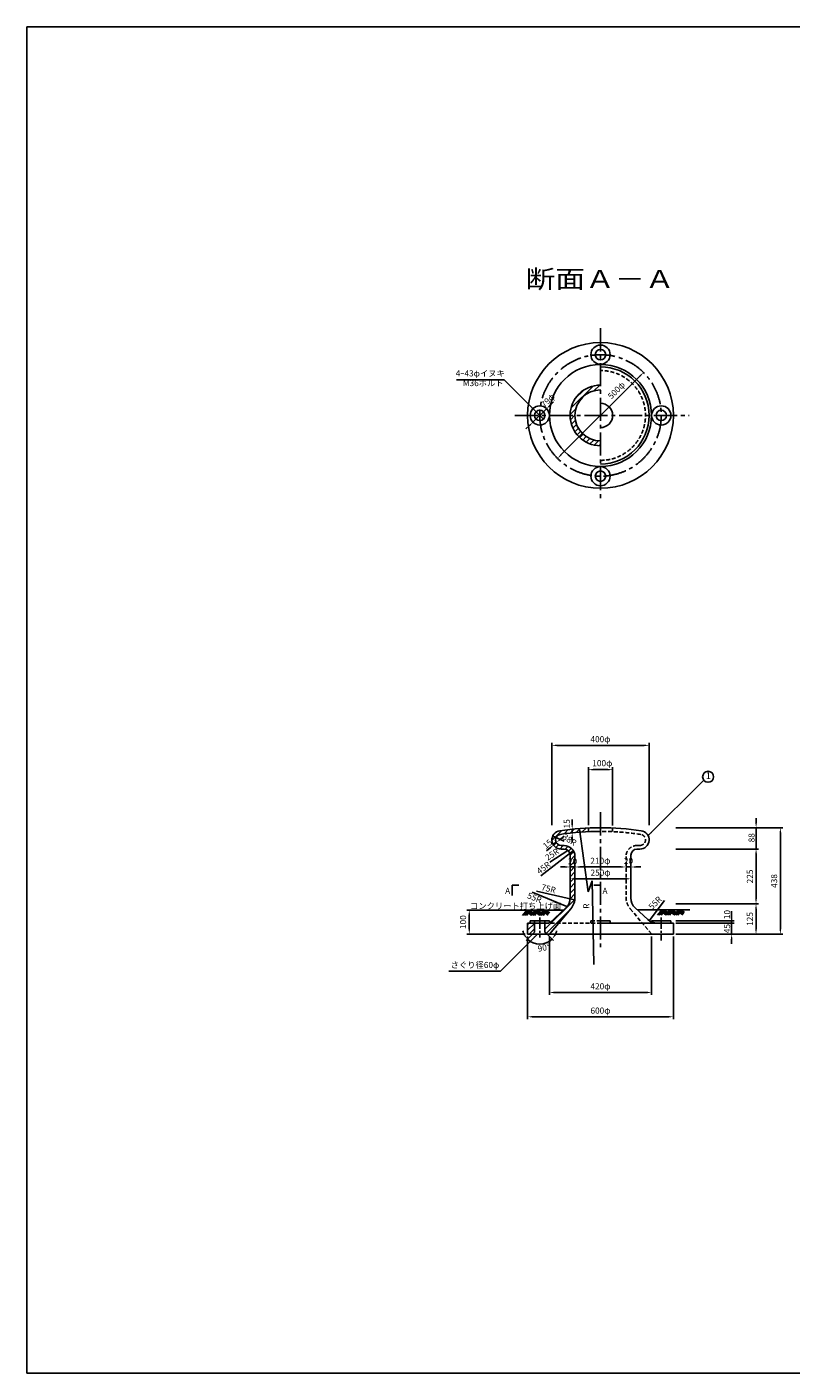
# Model space of a CAD drawing. Extents: x 200 to 8210, y 200 to 5740.
# Drawn here: x 200 to 3344, y 200 to 5740 of the extents above; entities that cross this region are included whole.
import ezdxf
from ezdxf.enums import TextEntityAlignment as Align

# ---------------------------------------------------------------- set-up
doc = ezdxf.new("R2010")
doc.units = 0
doc.header["$LTSCALE"] = 5
doc.linetypes.add('CENTER2', pattern=[28.575, 19.05, -3.175, 3.175, -3.175])
doc.linetypes.add('HIDDEN2', pattern=[4.7625, 3.175, -1.5875])
doc.layers.get('DEFPOINTS').update_dxf_attribs({"linetype": 'CONTINUOUS'})
for name, color, linetype in [('D-BMK-BMK1', 91, 'CENTER2'), ('D-BMK-BMK2', 91, 'CONTINUOUS'), ('D-DCR-MARK', 91, 'CONTINUOUS'), ('D-STR-DIM', 4, 'CONTINUOUS'), ('D-STR-HTXT', 4, 'CONTINUOUS'), ('D-STR-STR1', 1, 'CONTINUOUS'), ('D-STR-TXT', 7, 'CONTINUOUS'), ('D-TTL', 222, 'CONTINUOUS')]:
    doc.layers.add(name, color=color, linetype=linetype)
doc.styles.add('BIGFONT', font='txt.shx', dxfattribs={"bigfont": 'extfont.shx'})
doc.dimstyles.new('A', dxfattribs={"dimtxt": 25, "dimasz": 20, "dimexe": 10, "dimexo": 10, "dimgap": 13, "dimtad": 1, "dimdec": 0, "dimzin": 1, "dimdsep": 46, "dimtxsty": 'BIGFONT', "dimcen": 0, "dimclrd": 256, "dimclre": 256, "dimclrt": 256, "dimadec": 0, "dimazin": 0, "dimtfac": 1, "dimtdec": 0, "dimtmove": 2, "dimatfit": 3, "dimfxl": 0, "dimtolj": 1, "dimtzin": 1, "dimlwd": -1, "dimlwe": -1, "dimarcsym": 0})
pattern_1 = [(45, (-212.691, -428.1), (-11.22532, 11.22532), [])]

# ---------------------------------------------------------------- blocks, each defined once
blk = doc.blocks.new('*D0')
at = {"layer": 'D-STR-DIM', "ltscale": 0.5}
for p, q in [((2360.2, 2454.3), (2360.2, 2793.3)), ((2380.2, 2783.3), (2740.2, 2783.3)), ((2760.2, 2454.3), (2760.2, 2793.3))]:
    blk.add_line(p, q, dxfattribs=at)
for points in [[(2380.2, 2786.7), (2380.2, 2780), (2360.2, 2783.3)], [(2740.2, 2786.7), (2740.2, 2780), (2760.2, 2783.3)]]:
    blk.add_solid(points, dxfattribs=at)
at = {"layer": 'DEFPOINTS', "color": 0, "ltscale": 0.5}
for p in [(2760.2, 2783.3), (2360.2, 2444.3), (2760.2, 2444.3)]:
    blk.add_point(p, dxfattribs=at)
at = {"layer": 'D-STR-DIM', "ltscale": 0.5, "insert": (2560.2, 2808.8), "char_height": 25, "attachment_point": 5, "style": 'BIGFONT'}
blk.add_mtext('\\A1;400φ', dxfattribs=at)
blk = doc.blocks.new('*D1')
at = {"layer": 'D-STR-DIM', "ltscale": 0.5}
for start, end in [(192.7647, 208.8824), (331.1176, 347.2353), (225, 315)]:
    blk.add_arc((2310.2, 2036.3), 71.3, start, end, dxfattribs=at)
for points in [[(2250.4, 2003.9), (2245.1, 1999.9), (2259.8, 1985.9)], [(2375.3, 1999.9), (2370, 2003.9), (2360.6, 1985.9)]]:
    blk.add_solid(points, dxfattribs=at)
at = {"layer": 'DEFPOINTS', "color": 0, "ltscale": 0.5}
for p in [(2288.7, 2014.8), (2331.7, 2014.8), (2253.8, 1979.9), (2291.7, 1967.4), (2366.6, 1979.9)]:
    blk.add_point(p, dxfattribs=at)
at = {"layer": 'D-STR-DIM', "ltscale": 0.5, "insert": (2326.7, 1950.6), "char_height": 25, "attachment_point": 5, "rotation": 10.9018, "style": 'BIGFONT'}
blk.add_mtext('\\A1;90°', dxfattribs=at)
blk = doc.blocks.new('*D2')
at = {"layer": 'D-STR-DIM', "ltscale": 0.5}
for p, q in [((2249.6, 2105.3), (2010.2, 2105.3)), ((2020.2, 2085.3), (2020.2, 2026.3)), ((2250.2, 2006.3), (2010.2, 2006.3))]:
    blk.add_line(p, q, dxfattribs=at)
for points in [[(2016.9, 2085.3), (2023.5, 2085.3), (2020.2, 2105.3)], [(2016.9, 2026.3), (2023.5, 2026.3), (2020.2, 2006.3)]]:
    blk.add_solid(points, dxfattribs=at)
at = {"layer": 'DEFPOINTS', "color": 0, "ltscale": 0.5}
for p in [(2259.6, 2105.3), (2020.2, 2006.3), (2260.2, 2006.3)]:
    blk.add_point(p, dxfattribs=at)
at = {"layer": 'D-STR-DIM', "ltscale": 0.5, "insert": (1994.7, 2055.8), "char_height": 25, "attachment_point": 5, "rotation": 90, "style": 'BIGFONT'}
blk.add_mtext('\\A1;100', dxfattribs=at)
blk = doc.blocks.new('*D3')
at = {"layer": 'D-STR-DIM', "ltscale": 0.5}
for p, q in [((2870, 2444.1), (3310.2, 2444.1)), ((3300.2, 2424.1), (3300.2, 2026.3)), ((2870.2, 2006.3), (3310.2, 2006.3))]:
    blk.add_line(p, q, dxfattribs=at)
for points in [[(3296.9, 2424.1), (3303.5, 2424.1), (3300.2, 2444.1)], [(3296.9, 2026.3), (3303.5, 2026.3), (3300.2, 2006.3)]]:
    blk.add_solid(points, dxfattribs=at)
at = {"layer": 'DEFPOINTS', "color": 0, "ltscale": 0.5}
for p in [(2860, 2444.1), (2860.2, 2006.3), (3300.2, 2006.3)]:
    blk.add_point(p, dxfattribs=at)
at = {"layer": 'D-STR-DIM', "ltscale": 0.5, "insert": (3274.7, 2225.2), "char_height": 25, "attachment_point": 5, "rotation": 90, "style": 'BIGFONT'}
blk.add_mtext('\\A1;438', dxfattribs=at)
blk = doc.blocks.new('*D4')
at = {"layer": 'D-STR-DIM', "ltscale": 0.5}
for p, q in [((2870, 2356.3), (3210.2, 2356.3)), ((3200.2, 2336.3), (3200.2, 2151.2)), ((2870, 2131.2), (3210.2, 2131.2))]:
    blk.add_line(p, q, dxfattribs=at)
for points in [[(3196.9, 2336.3), (3203.5, 2336.3), (3200.2, 2356.3)], [(3196.9, 2151.2), (3203.5, 2151.2), (3200.2, 2131.2)]]:
    blk.add_solid(points, dxfattribs=at)
at = {"layer": 'DEFPOINTS', "color": 0, "ltscale": 0.5}
for p in [(2860, 2356.3), (2860, 2131.2), (3200.2, 2131.2)]:
    blk.add_point(p, dxfattribs=at)
at = {"layer": 'D-STR-DIM', "ltscale": 0.5, "insert": (3174.7, 2243.7), "char_height": 25, "attachment_point": 5, "rotation": 90, "style": 'BIGFONT'}
blk.add_mtext('\\A1;225', dxfattribs=at)
blk = doc.blocks.new('*D5')
at = {"layer": 'D-STR-DIM', "ltscale": 0.5}
for p, q in [((2870, 2444.1), (3210.5, 2444.1)), ((3200.5, 2464.1), (3200.5, 2484.1)), ((3200.5, 2444.1), (3200.5, 2356.3)), ((2870, 2356.3), (3210.5, 2356.3)), ((3200.5, 2336.3), (3200.5, 2316.3))]:
    blk.add_line(p, q, dxfattribs=at)
for points in [[(3197.2, 2464.1), (3203.8, 2464.1), (3200.5, 2444.1)], [(3197.2, 2336.3), (3203.8, 2336.3), (3200.5, 2356.3)]]:
    blk.add_solid(points, dxfattribs=at)
at = {"layer": 'DEFPOINTS', "color": 0, "ltscale": 0.5}
for p in [(2860, 2444.1), (2860, 2356.3), (3200.5, 2356.3)]:
    blk.add_point(p, dxfattribs=at)
at = {"layer": 'D-STR-DIM', "ltscale": 0.5, "insert": (3181.7, 2403.1), "char_height": 25, "attachment_point": 5, "rotation": 90, "style": 'BIGFONT'}
blk.add_mtext('\\A1;88', dxfattribs=at)
blk = doc.blocks.new('*D6')
at = {"layer": 'D-STR-DIM', "ltscale": 0.5}
for p, q in [((2870, 2131.2), (3210.2, 2131.2)), ((3200.2, 2111.2), (3200.2, 2026.3)), ((2870.2, 2006.3), (3210.2, 2006.3))]:
    blk.add_line(p, q, dxfattribs=at)
for points in [[(3196.9, 2111.2), (3203.5, 2111.2), (3200.2, 2131.2)], [(3196.9, 2026.3), (3203.5, 2026.3), (3200.2, 2006.3)]]:
    blk.add_solid(points, dxfattribs=at)
at = {"layer": 'DEFPOINTS', "color": 0, "ltscale": 0.5}
for p in [(2860, 2131.2), (2860.2, 2006.3), (3200.2, 2006.3)]:
    blk.add_point(p, dxfattribs=at)
at = {"layer": 'D-STR-DIM', "ltscale": 0.5, "insert": (3174.7, 2068.8), "char_height": 25, "attachment_point": 5, "rotation": 90, "style": 'BIGFONT'}
blk.add_mtext('\\A1;125', dxfattribs=at)
blk = doc.blocks.new('*D7')
at = {"layer": 'D-STR-DIM', "ltscale": 0.5}
for p, q in [((2870.2, 2051.3), (3109.8, 2051.3)), ((3099.8, 2071.3), (3099.8, 2091.3)), ((3099.8, 2051.3), (3099.8, 2006.3)), ((2870.2, 2006.3), (3109.8, 2006.3)), ((3099.8, 1986.3), (3099.8, 1966.3))]:
    blk.add_line(p, q, dxfattribs=at)
for points in [[(3096.4, 2071.3), (3103.1, 2071.3), (3099.8, 2051.3)], [(3096.4, 1986.3), (3103.1, 1986.3), (3099.8, 2006.3)]]:
    blk.add_solid(points, dxfattribs=at)
at = {"layer": 'DEFPOINTS', "color": 0, "ltscale": 0.5}
for p in [(2860.2, 2051.3), (2860.2, 2006.3), (3099.8, 2006.3)]:
    blk.add_point(p, dxfattribs=at)
at = {"layer": 'D-STR-DIM', "ltscale": 0.5, "insert": (3081, 2029.3), "char_height": 25, "attachment_point": 5, "rotation": 90, "style": 'BIGFONT'}
blk.add_mtext('\\A1;45', dxfattribs=at)
blk = doc.blocks.new('*D8')
at = {"layer": 'D-STR-DIM', "ltscale": 0.5}
for p, q in [((2870, 2060.9), (3109.8, 2060.9)), ((2870.2, 2051.3), (3109.8, 2051.3)), ((3099.8, 2080.9), (3099.8, 2100.9)), ((3099.8, 2060.9), (3099.8, 2051.3)), ((3099.8, 2031.3), (3099.8, 2011.3))]:
    blk.add_line(p, q, dxfattribs=at)
for points in [[(3096.4, 2080.9), (3103.1, 2080.9), (3099.8, 2060.9)], [(3096.4, 2031.3), (3103.1, 2031.3), (3099.8, 2051.3)]]:
    blk.add_solid(points, dxfattribs=at)
at = {"layer": 'DEFPOINTS', "color": 0, "ltscale": 0.5}
for p in [(2860, 2060.9), (2860.2, 2051.3), (3099.8, 2051.3)]:
    blk.add_point(p, dxfattribs=at)
at = {"layer": 'D-STR-DIM', "ltscale": 0.5, "insert": (3080.9, 2086.9), "char_height": 25, "attachment_point": 5, "rotation": 90, "style": 'BIGFONT'}
blk.add_mtext('\\A1;10', dxfattribs=at)
blk = doc.blocks.new('*D9')
at = {"layer": 'D-STR-DIM', "ltscale": 0.5}
blk.add_line((2455.3, 2234.1), (2665.6, 2234.1), dxfattribs=at)
for points in [[(2455.3, 2237.5), (2455.3, 2230.8), (2435.3, 2234.1)], [(2665.6, 2237.5), (2665.6, 2230.8), (2685.6, 2234.1)]]:
    blk.add_solid(points, dxfattribs=at)
at = {"layer": 'DEFPOINTS', "color": 0, "ltscale": 0.5}
for p in [(2435.3, 2234.1), (2685.6, 2234.1), (2685.6, 2234.1)]:
    blk.add_point(p, dxfattribs=at)
at = {"layer": 'D-STR-DIM', "ltscale": 0.5, "insert": (2560.4, 2259.6), "char_height": 25, "attachment_point": 5, "style": 'BIGFONT'}
blk.add_mtext('\\A1;250φ', dxfattribs=at)
blk = doc.blocks.new('*D10')
at = {"layer": 'D-STR-DIM', "ltscale": 0.5}
blk.add_line((2474.7, 2282.8), (2644.7, 2282.8), dxfattribs=at)
for points in [[(2474.7, 2286.1), (2474.7, 2279.5), (2454.7, 2282.8)], [(2644.7, 2286.1), (2644.7, 2279.5), (2664.7, 2282.8)]]:
    blk.add_solid(points, dxfattribs=at)
at = {"layer": 'DEFPOINTS', "color": 0, "ltscale": 0.5}
for p in [(2454.7, 2282.8), (2664.7, 2282.8), (2664.7, 2282.8)]:
    blk.add_point(p, dxfattribs=at)
at = {"layer": 'D-STR-DIM', "ltscale": 0.5, "insert": (2559.7, 2308.3), "char_height": 25, "attachment_point": 5, "style": 'BIGFONT'}
blk.add_mtext('\\A1;210φ', dxfattribs=at)
blk = doc.blocks.new('*D11')
at = {"layer": 'D-STR-DIM', "ltscale": 0.5}
for p, q in [((2415.3, 2282.8), (2395.3, 2282.8)), ((2454.7, 2282.8), (2435.3, 2282.8)), ((2474.7, 2282.8), (2494.7, 2282.8))]:
    blk.add_line(p, q, dxfattribs=at)
for points in [[(2415.3, 2286.1), (2415.3, 2279.5), (2435.3, 2282.8)], [(2474.7, 2286.1), (2474.7, 2279.5), (2454.7, 2282.8)]]:
    blk.add_solid(points, dxfattribs=at)
at = {"layer": 'DEFPOINTS', "color": 0, "ltscale": 0.5}
for p in [(2435.3, 2282.8), (2435.3, 2282.8), (2454.7, 2282.8)]:
    blk.add_point(p, dxfattribs=at)
at = {"layer": 'D-STR-DIM', "ltscale": 0.5, "insert": (2445, 2305.7), "char_height": 25, "attachment_point": 5, "style": 'BIGFONT'}
blk.add_mtext('\\A1;20', dxfattribs=at)
blk = doc.blocks.new('*D12')
at = {"layer": 'D-STR-DIM', "ltscale": 0.5}
for p, q in [((2510.2, 2454.3), (2510.2, 2693.3)), ((2530.2, 2683.3), (2590.2, 2683.3)), ((2610.2, 2453.2), (2610.2, 2693.3))]:
    blk.add_line(p, q, dxfattribs=at)
for points in [[(2530.2, 2686.7), (2530.2, 2680), (2510.2, 2683.3)], [(2590.2, 2686.7), (2590.2, 2680), (2610.2, 2683.3)]]:
    blk.add_solid(points, dxfattribs=at)
at = {"layer": 'DEFPOINTS', "color": 0, "ltscale": 0.5}
for p in [(2610.2, 2683.3), (2510.2, 2444.3), (2610.2, 2443.2)]:
    blk.add_point(p, dxfattribs=at)
at = {"layer": 'D-STR-DIM', "ltscale": 0.5, "insert": (2567.8, 2710), "char_height": 25, "attachment_point": 5, "style": 'BIGFONT'}
blk.add_mtext('\\A1;100φ', dxfattribs=at)
blk = doc.blocks.new('*D13')
at = {"layer": 'D-STR-DIM', "ltscale": 0.5}
for p, q in [((2644.7, 2282.8), (2624.7, 2282.8)), ((2664.7, 2282.8), (2685.6, 2282.8)), ((2705.6, 2282.8), (2725.6, 2282.8))]:
    blk.add_line(p, q, dxfattribs=at)
for points in [[(2644.7, 2286.1), (2644.7, 2279.5), (2664.7, 2282.8)], [(2705.6, 2286.1), (2705.6, 2279.5), (2685.6, 2282.8)]]:
    blk.add_solid(points, dxfattribs=at)
at = {"layer": 'DEFPOINTS', "color": 0, "ltscale": 0.5}
for p in [(2664.7, 2282.8), (2685.6, 2282.8), (2685.6, 2282.8)]:
    blk.add_point(p, dxfattribs=at)
at = {"layer": 'D-STR-DIM', "ltscale": 0.5, "insert": (2675.2, 2308.1), "char_height": 25, "attachment_point": 5, "style": 'BIGFONT'}
blk.add_mtext('\\A1;20', dxfattribs=at)
blk = doc.blocks.new('*D21')
at = {"layer": 'D-STR-DIM', "ltscale": 0.5}
for p, q in [((2349.7, 1996.3), (2349.7, 1756.3)), ((2770.7, 1996.3), (2770.7, 1756.3)), ((2750.7, 1766.3), (2369.7, 1766.3))]:
    blk.add_line(p, q, dxfattribs=at)
for points in [[(2369.7, 1769.7), (2369.7, 1763), (2349.7, 1766.3)], [(2750.7, 1769.7), (2750.7, 1763), (2770.7, 1766.3)]]:
    blk.add_solid(points, dxfattribs=at)
at = {"layer": 'DEFPOINTS', "color": 0, "ltscale": 0.5}
for p in [(2349.7, 2006.3), (2770.7, 2006.3), (2349.7, 1766.3)]:
    blk.add_point(p, dxfattribs=at)
at = {"layer": 'D-STR-DIM', "ltscale": 0.5, "insert": (2560.2, 1791.8), "char_height": 25, "attachment_point": 5, "style": 'BIGFONT'}
blk.add_mtext('\\A1;420φ', dxfattribs=at)
blk = doc.blocks.new('*D22')
at = {"layer": 'D-STR-DIM', "ltscale": 0.5}
for p, q in [((2260.2, 1996.3), (2260.2, 1656.3)), ((2860.2, 1996.3), (2860.2, 1656.3)), ((2280.2, 1666.3), (2840.2, 1666.3))]:
    blk.add_line(p, q, dxfattribs=at)
for points in [[(2280.2, 1669.7), (2280.2, 1663), (2260.2, 1666.3)], [(2840.2, 1669.7), (2840.2, 1663), (2860.2, 1666.3)]]:
    blk.add_solid(points, dxfattribs=at)
at = {"layer": 'DEFPOINTS', "color": 0, "ltscale": 0.5}
for p in [(2260.2, 2006.3), (2860.2, 2006.3), (2860.2, 1666.3)]:
    blk.add_point(p, dxfattribs=at)
at = {"layer": 'D-STR-DIM', "ltscale": 0.5, "insert": (2560.2, 1691.8), "char_height": 25, "attachment_point": 5, "style": 'BIGFONT'}
blk.add_mtext('\\A1;600φ', dxfattribs=at)
blk = doc.blocks.new('*D23')
at = {"layer": 'D-STR-DIM', "ltscale": 0.5}
for p, q in [((2434, 2438.4), (2433.8, 2438.4)), ((2443.8, 2458.4), (2443.8, 2478.4)), ((2443.8, 2438.4), (2443.8, 2423.3)), ((2443.8, 2403.3), (2443.8, 2383.3))]:
    blk.add_line(p, q, dxfattribs=at)
for points in [[(2440.4, 2458.4), (2447.1, 2458.4), (2443.8, 2438.4)], [(2440.4, 2403.3), (2447.1, 2403.3), (2443.8, 2423.3)]]:
    blk.add_solid(points, dxfattribs=at)
at = {"layer": 'DEFPOINTS', "color": 0, "ltscale": 0.5}
for p in [(2444, 2438.4), (2443.8, 2423.3), (2443.8, 2423.3)]:
    blk.add_point(p, dxfattribs=at)
at = {"layer": 'D-STR-DIM', "ltscale": 0.5, "insert": (2421.3, 2460.6), "char_height": 25, "attachment_point": 5, "rotation": 90, "style": 'BIGFONT'}
blk.add_mtext('\\A1;15', dxfattribs=at)
blk = doc.blocks.new('*D25')
at = {"layer": 'D-STR-DIM', "ltscale": 0.5}
blk.add_line((2397.6, 3978.5), (2722.8, 4303.8), dxfattribs=at)
for points in [[(2720.5, 4306.1), (2725.2, 4301.4), (2737, 4317.9)], [(2395.2, 3980.9), (2399.9, 3976.2), (2383.4, 3964.4)]]:
    blk.add_solid(points, dxfattribs=at)
at = {"layer": 'DEFPOINTS', "color": 0, "ltscale": 0.5}
for p in [(2737, 4317.9), (2383.4, 3964.4)]:
    blk.add_point(p, dxfattribs=at)
at = {"layer": 'D-STR-DIM', "ltscale": 0.5, "insert": (2625.6, 4244.4), "char_height": 25, "attachment_point": 5, "rotation": 45, "style": 'BIGFONT'}
blk.add_mtext('\\A1;500φ', dxfattribs=at)
blk = doc.blocks.new('*D26')
at = {"layer": 'D-STR-DIM', "ltscale": 0.5}
for p, q in [((2282.1, 4113.4), (2338.3, 4168.9)), ((2352.6, 4182.9), (2366.8, 4197)), ((2267.9, 4099.3), (2253.6, 4085.3))]:
    blk.add_line(p, q, dxfattribs=at)
for points in [[(2350.2, 4185.3), (2354.9, 4180.6), (2338.3, 4168.9)], [(2265.5, 4101.7), (2270.2, 4097), (2282.1, 4113.4)]]:
    blk.add_solid(points, dxfattribs=at)
at = {"layer": 'DEFPOINTS', "color": 0, "ltscale": 0.5}
for p in [(2338.3, 4168.9), (2282.1, 4113.4)]:
    blk.add_point(p, dxfattribs=at)
at = {"layer": 'D-STR-DIM', "ltscale": 0.5, "insert": (2343.7, 4202.8), "char_height": 25, "attachment_point": 5, "rotation": 44.6263, "style": 'BIGFONT'}
blk.add_mtext('\\A1;79φ', dxfattribs=at)
blk = doc.blocks.new('*D29')
at = {"layer": 'D-STR-DIM', "ltscale": 0.5}
for p, q in [((2368.2, 2374.3), (2379.7, 2384)), ((2395, 2396.8), (2410.4, 2409.7)), ((2352.9, 2361.4), (2337.6, 2348.6))]:
    blk.add_line(p, q, dxfattribs=at)
for points in [[(2392.9, 2399.4), (2397.2, 2394.3), (2379.7, 2384)], [(2350.7, 2364), (2355, 2358.9), (2368.2, 2374.3)]]:
    blk.add_solid(points, dxfattribs=at)
at = {"layer": 'DEFPOINTS', "color": 0, "ltscale": 0.5}
for p in [(2379.7, 2384), (2379.7, 2384), (2368.2, 2374.3)]:
    blk.add_point(p, dxfattribs=at)
at = {"layer": 'D-STR-DIM', "ltscale": 0.5, "insert": (2342.2, 2377.2), "char_height": 25, "attachment_point": 5, "rotation": 40.0021, "style": 'BIGFONT'}
blk.add_mtext('\\A1;15', dxfattribs=at)

msp = doc.modelspace()

# ---------------------------------------------------------------- hatches: boundary and pattern name
at = {"layer": 'D-DCR-MARK', "ltscale": 0.5}
h = msp.add_hatch(dxfattribs=at)
h.set_pattern_fill('ANSI31', color=256, scale=5, style=0)
h.set_pattern_definition([(45, (-212.691, 261.825), (-11.22532, 11.22532), [])])
h.paths.add_polyline_path([(2560.2, 4246.1), (2560.2, 4266.1, 0.414214), (2435.2, 4141.1), (2455.2, 4141.1, -0.414214)])
h.paths.add_polyline_path([(2455.2, 4141.1), (2435.2, 4141.1, 0.183961), (2466.9, 4058), (2481.8, 4071.3, -0.184048)])
h.paths.add_polyline_path([(2481.8, 4071.3), (2466.9, 4058, 0.213949), (2560.2, 4016.1), (2560.2, 4036.1, -0.213862)])
h = msp.add_hatch(dxfattribs=at)
h.set_pattern_fill('ANSI31', color=256, scale=5, style=0)
h.set_pattern_definition(pattern_1)
h.paths.add_polyline_path([(2510.2, 2428.2), (2510.2, 2443.2, 0.025983), (2392.6, 2431.9, 0.928666), (2398.2, 2356.3), (2410.2, 2356.3, -0.414214), (2435.2, 2331.3), (2435.2, 2155.2, -0.207561), (2417.8, 2115), (2349.7, 2051.3), (2387.7, 2051.3), (2437.5, 2110.4, 0.177067), (2455.2, 2158.8), (2455.2, 2326.3, 0.414214), (2410.2, 2371.3), (2398.2, 2371.3, -0.928666), (2394.8, 2417.1, -0.025836)])
h.paths.add_polyline_path([(2331.7, 2051.3), (2331.7, 2014.8), (2340.2, 2006.3), (2349.7, 2006.3), (2387.7, 2051.3)])
h = msp.add_hatch(dxfattribs=at)
h.set_pattern_fill('ANSI31', color=256, scale=5, style=0)
h.set_pattern_definition(pattern_1)
h.paths.add_polyline_path([(2260.2, 2006.3), (2280.2, 2006.3), (2288.7, 2014.8), (2288.7, 2051.3), (2270.7, 2051.3), (2260.2, 2051.3)])

# ---------------------------------------------------------------- linework, layer by layer
at = {"layer": 'D-BMK-BMK1', "linetype": 'CENTER2'}
for p, q in [((2560.2, 4499.7), (2560.2, 3787.3)), ((2208.3, 4141.1), (2925.5, 4141.1)), ((2560.2, 2508), (2560.2, 1951.2)), ((2610.2, 2443.2), (2610.2, 2428.2))]:
    msp.add_line(p, q, dxfattribs=at)
at = {"layer": 'D-BMK-BMK1', "linetype": 'CENTER2', "ltscale": 0.5}
for p, q in [((2310.2, 2075.4), (2310.2, 1993.1)), ((2810.2, 2075.4), (2810.2, 1980.4))]:
    msp.add_line(p, q, dxfattribs=at)
at = {"layer": 'D-BMK-BMK1', "linetype": 'CENTER2'}
msp.add_circle((2560.2, 4141.1), 250, dxfattribs=at)
at = {"layer": 'D-BMK-BMK2', "linetype": 'HIDDEN2'}
for p, q in [((2722.2, 2371.3), (2710.2, 2371.3)), ((2665.2, 2326.3), (2665.2, 2158.8)), ((2682.9, 2110.4), (2770.7, 2006.3)), ((2270.7, 2051.3), (2288.7, 2051.3)), ((2331.7, 2051.3), (2560.2, 2051.3)), ((2520.8, 2061.3), (2560.2, 2061.3)), ((2520.8, 2061.3), (2520.8, 2051.3))]:
    msp.add_line(p, q, dxfattribs=at)
for centre, radius, start, end in [((2560.2, 4141.1), 185, 270, 90), ((2560.2, 1306.8), 1122.5, 81.5272, 90), ((2722.2, 2394.3), 23, 270, 81.5272), ((2710.2, 2326.3), 45, 90, 180), ((2740.2, 2158.8), 75, 180, 220.1644)]:
    msp.add_arc(centre, radius, start, end, dxfattribs=at)
at = {"layer": 'D-DCR-MARK'}
for p, q in [((2145.1, 2105.4), (2408.5, 2105.4)), ((2257.3, 2105.3), (2239.5, 2083.6)), ((2265.1, 2105.3), (2247.3, 2083.6)), ((2272.8, 2105.3), (2255, 2083.6)), ((2291.5, 2105.3), (2273.7, 2083.6)), ((2299.2, 2105.3), (2281.4, 2083.6)), ((2307, 2105.3), (2289.2, 2083.6)), ((2326.3, 2105.3), (2308.5, 2083.6)), ((2334.1, 2105.3), (2316.3, 2083.6)), ((2341.8, 2105.3), (2324, 2083.6)), ((2711.9, 2106.3), (2927.7, 2106.3)), ((2812, 2106.3), (2794.1, 2084.6)), ((2819.7, 2106.3), (2801.9, 2084.6)), ((2827.5, 2106.3), (2809.7, 2084.6)), ((2846.1, 2106.3), (2828.3, 2084.6)), ((2853.9, 2106.3), (2836.1, 2084.6)), ((2861.6, 2106.3), (2843.8, 2084.6)), ((2880.9, 2106.3), (2863.1, 2084.6)), ((2888.7, 2106.3), (2870.9, 2084.6)), ((2896.5, 2106.3), (2878.7, 2084.6)), ((2263.3, 2093.6), (2274.9, 2085.1)), ((2267.1, 2098.3), (2278.7, 2089.7)), ((2270.9, 2102.9), (2282.5, 2094.3)), ((2297.4, 2093.6), (2309.6, 2084.7)), ((2301.2, 2098.3), (2313.3, 2089.4)), ((2305, 2102.9), (2317.1, 2094)), ((2332.3, 2093.6), (2344.4, 2084.7)), ((2336.1, 2098.3), (2348, 2089.5)), ((2339.9, 2102.9), (2351.5, 2094.3)), ((2817.9, 2094.7), (2829.5, 2086.1)), ((2821.7, 2099.3), (2833.3, 2090.7)), ((2825.5, 2104), (2837.2, 2095.4)), ((2852, 2094.7), (2864.2, 2085.7)), ((2855.9, 2099.3), (2867.9, 2090.4)), ((2859.7, 2104), (2871.7, 2095.1)), ((2886.9, 2094.7), (2899, 2085.7)), ((2890.7, 2099.3), (2902.6, 2090.5)), ((2894.5, 2104), (2906.2, 2095.4))]:
    msp.add_line(p, q, dxfattribs=at)
at = {"layer": 'D-STR-DIM', "color": 4}
for p, q in [((2509.2, 2181.2), (2525.7, 2225.5)), ((2525.7, 2225.5), (2533, 1881.3))]:
    msp.add_line(p, q, dxfattribs=at)
at = {"layer": 'D-STR-HTXT'}
for p, q in [((2196.5, 2176), (2196.5, 2208.3)), ((2196.5, 2208.3), (2224, 2208.3)), ((2560.2, 2208.3), (2532.7, 2208.3)), ((2560.2, 2176), (2560.2, 2208.3)), ((2253.8, 1979.9), (2280.2, 2006.3)), ((2366.6, 1979.9), (2340.2, 2006.3))]:
    msp.add_line(p, q, dxfattribs=at)
msp.add_circle((3003, 2653.9), 22.6, dxfattribs=at)
at = {"layer": 'D-STR-STR1'}
for p, q in [((2510.2, 2440.6), (2510.2, 2425.5)), ((2398.2, 2371.3), (2410.2, 2371.3)), ((2398.2, 2356.3), (2410.2, 2356.3)), ((2435.2, 2331.3), (2435.2, 2155.2)), ((2685.2, 2331.3), (2685.2, 2155.2)), ((2710.2, 2356.3), (2722.2, 2356.3)), ((2455.2, 2326.3), (2455.2, 2158.8)), ((2417.8, 2115), (2349.7, 2051.3)), ((2437.5, 2110.4), (2349.7, 2006.3)), ((2702.6, 2115), (2754.8, 2066.2)), ((2260.2, 2051.3), (2270.7, 2051.3)), ((2260.2, 2051.3), (2260.2, 2006.3)), ((2270.7, 2061.3), (2349.7, 2061.3)), ((2270.7, 2061.3), (2270.7, 2051.3)), ((2288.7, 2061.3), (2288.7, 2014.8)), ((2331.7, 2051.3), (2288.7, 2051.3)), ((2331.7, 2059.8), (2333.3, 2061.3)), ((2331.7, 2061.3), (2331.7, 2014.8)), ((2349.7, 2061.3), (2349.7, 2051.3)), ((2560.2, 2061.3), (2599.6, 2061.3)), ((2560.2, 2051.3), (2860.2, 2051.3)), ((2599.6, 2061.3), (2599.6, 2051.3)), ((2770.7, 2061.3), (2791.8, 2061.3)), ((2770.7, 2061.3), (2849.7, 2061.3)), ((2770.7, 2061.3), (2770.7, 2055.8)), ((2849.7, 2061.3), (2849.7, 2051.3)), ((2860.2, 2051.3), (2860.2, 2006.3)), ((2260.2, 2006.3), (2860.2, 2006.3)), ((2288.7, 2014.8), (2280.2, 2006.3)), ((2331.7, 2014.8), (2340.2, 2006.3)), ((2740.2, 2006.3), (2740.2, 2006.3))]:
    msp.add_line(p, q, dxfattribs=at)
for centre, radius in [((2560.2, 4141.1), 300), ((2560.2, 4391.1), 39.5), ((2560.2, 4391.1), 21.5), ((2560.2, 4141.1), 210), ((2310.2, 4141.1), 39.5), ((2310.2, 4141.1), 21.5), ((2810.2, 4141.1), 39.5), ((2810.2, 4141.1), 21.5), ((2560.2, 3891.1), 39.5), ((2560.2, 3891.1), 21.5)]:
    msp.add_circle(centre, radius, dxfattribs=at)
for centre, radius, start, end in [((2560.2, 4141.1), 200, 270, 90), ((2560.2, 4141.1), 125, 90, 270), ((2560.2, 4141.1), 105, 90, 270), ((2560.2, 4141.1), 50, 270, 90), ((2560.2, 1306.8), 1137.5, 81.5272, 98.4728), ((2398.2, 2394.3), 38, 98.4728, 270), ((2398.2, 2394.3), 23, 98.4728, 270), ((2560.2, 1306.8), 1122.5, 90, 98.4728), ((2722.2, 2394.3), 38, 270, 81.5272), ((2410.2, 2326.3), 45, 0, 90), ((2410.2, 2331.3), 25, 0, 90), ((2710.2, 2331.3), 25, 90, 180), ((2380.2, 2155.2), 55, 313.0966, 0), ((2380.2, 2158.8), 75, 319.8356, 0), ((2740.2, 2155.2), 55, 180, 226.9034), ((2792.4, 2106.3), 55, 226.9034, 270)]:
    msp.add_arc(centre, radius, start, end, dxfattribs=at)
at = {"layer": 'D-TTL', "ltscale": 0.5}
msp.add_lwpolyline([(200, 200), (8210, 200), (8210, 5740), (200, 5740)], close=True, dxfattribs=at)

# ---------------------------------------------------------------- texts
at = {"layer": 'D-STR-DIM', "style": 'BIGFONT'}
for s, rotation, p in [('38R', 328.1762, (2431.3, 2391.9)), ('25R', 33.3397, (2362.7, 2331.9)), ('45R', 36.7952, (2327.7, 2276.7)), ('55R', 338.8497, (2287.3, 2153.3)), ('75R', 345.971, (2345.7, 2190.4)), ('55R', 44.4769, (2787.2, 2132.6)), ('R', 89.462, (2505.2, 2121.7))]:
    msp.add_text(s, height=25, rotation=rotation, dxfattribs=at).set_placement(p, align=Align.MIDDLE)
at = {"layer": 'D-STR-HTXT', "style": 'BIGFONT'}
for s, height, p in [('4ｰ43φイヌキ', 25, (2065.4, 4310.9)), ('M36ボルト', 25, (2077.7, 4271)), ('1', 28.1, (3003.8, 2654.8)), ('A', 25, (2178.1, 2181.4)), ('A', 25, (2578.7, 2181.4)), ('コンクリート打ち上げ面', 25, (2211, 2119.2)), ('さぐり径60φ', 25, (2043.7, 1876.3))]:
    msp.add_text(s, height=height, dxfattribs=at).set_placement(p, align=Align.MIDDLE)
at = {"layer": 'D-STR-TXT', "ltscale": 1.2, "style": 'BIGFONT', "width": 1.2}
msp.add_text(' %%u 断面Ａ－Ａ ', height=75, dxfattribs=at).set_placement((2544.5, 4664.9), align=Align.CENTER)

# ---------------------------------------------------------------- dimensions: what is measured, and where the dimension line sits
at = {"layer": 'D-STR-DIM', "ltscale": 0.5}
for p1, p2, text, picture, middle in [((2383.4, 3964.4), (2737, 4317.9), '500φ', '*D25', (2625.6, 4244.4)), ((2282.1, 4113.4), (2338.3, 4168.9), '79φ', '*D26', (2343.7, 4202.8))]:
    dim = msp.add_diameter_dim_2p(p1=p1, p2=p2, text=text, dimstyle='A', dxfattribs=at)
    dim.commit()
    dim.dimension.update_dxf_attribs({"geometry": picture, "text_midpoint": middle, "dimtype": 163})
at = {"layer": 'D-STR-DIM'}
for base, p1, p2, text, picture, middle in [((2760.2, 2783.3), (2360.2, 2444.3), (2760.2, 2444.3), '400φ', '*D0', (2560.2, 2808.8)), ((2685.6, 2234.1), (2435.3, 2234.1), (2685.6, 2234.1), '250φ', '*D9', (2560.4, 2259.6)), ((2664.7, 2282.8), (2454.7, 2282.8), (2664.7, 2282.8), '210φ', '*D10', (2559.7, 2308.3))]:
    dim = msp.add_linear_dim(base=base, p1=p1, p2=p2, text=text, dimstyle='A', dxfattribs=at)
    dim.commit()
    dim.dimension.update_dxf_attribs({"geometry": picture, "text_midpoint": middle})
for base, p1, p2, text, picture, middle in [((2610.2, 2683.3), (2510.2, 2444.3), (2610.2, 2443.2), '100φ', '*D12', (2567.8, 2710)), ((2435.3, 2282.8), (2454.7, 2282.8), (2435.3, 2282.8), '20', '*D11', (2445, 2305.7)), ((2685.6, 2282.8), (2664.7, 2282.8), (2685.6, 2282.8), '20', '*D13', (2675.2, 2308.1))]:
    dim = msp.add_linear_dim(base=base, p1=p1, p2=p2, text=text, dimstyle='A', dxfattribs=at)
    dim.commit()
    dim.dimension.update_dxf_attribs({"geometry": picture, "text_midpoint": middle, "dimtype": 160})
at = {"layer": 'D-STR-DIM', "ltscale": 0.5}
dim = msp.add_linear_dim(base=(2443.8, 2423.3), p1=(2444, 2438.4), p2=(2443.8, 2423.3), angle=90, dimstyle='A', dxfattribs=at)
dim.commit()
dim.dimension.update_dxf_attribs({"geometry": '*D23', "text_midpoint": (2421.3, 2460.6), "dimtype": 160})
at = {"layer": 'D-STR-DIM'}
for base, p1, p2, text, picture, middle in [((3200.5, 2356.3), (2860, 2444.1), (2860, 2356.3), '88', '*D5', (3181.7, 2403.1)), ((3099.8, 2051.3), (2860, 2060.9), (2860.2, 2051.3), '10', '*D8', (3080.9, 2086.9)), ((3099.8, 2006.3), (2860.2, 2051.3), (2860.2, 2006.3), '45', '*D7', (3081, 2029.3))]:
    dim = msp.add_linear_dim(base=base, p1=p1, p2=p2, angle=90, text=text, dimstyle='A', override={"dimclrt": 256}, dxfattribs=at)
    dim.commit()
    dim.dimension.update_dxf_attribs({"geometry": picture, "text_midpoint": middle, "dimtype": 160})
for base, p1, p2, text, picture, middle in [((3300.2, 2006.3), (2860, 2444.1), (2860.2, 2006.3), '438', '*D3', (3274.7, 2225.2)), ((3200.2, 2131.2), (2860, 2356.3), (2860, 2131.2), '225', '*D4', (3174.7, 2243.7)), ((3200.2, 2006.3), (2860, 2131.2), (2860.2, 2006.3), '125', '*D6', (3174.7, 2068.8))]:
    dim = msp.add_linear_dim(base=base, p1=p1, p2=p2, angle=90, text=text, dimstyle='A', override={"dimclrt": 256}, dxfattribs=at)
    dim.commit()
    dim.dimension.update_dxf_attribs({"geometry": picture, "text_midpoint": middle})
at = {"layer": 'D-STR-DIM', "ltscale": 0.5}
dim = msp.add_linear_dim(base=(2379.7, 2384), p1=(2368.2, 2374.3), p2=(2379.7, 2384), angle=40.0021, dimstyle='A', override={"dimtmove": 1}, dxfattribs=at)
dim.commit()
dim.dimension.update_dxf_attribs({"geometry": '*D29', "text_midpoint": (2358.6, 2357.6), "dimtype": 161})
at = {"layer": 'D-STR-DIM'}
dim = msp.add_linear_dim(base=(2020.2, 2006.3), p1=(2259.6, 2105.3), p2=(2260.2, 2006.3), angle=90, text='100', dimstyle='A', dxfattribs=at)
dim.commit()
dim.dimension.update_dxf_attribs({"geometry": '*D2', "text_midpoint": (1994.7, 2055.8)})
dim = msp.add_angular_dim_2l(base=(2291.7, 1967.4), line1=((2253.8, 1979.9), (2288.7, 2014.8)), line2=((2366.6, 1979.9), (2331.7, 2014.8)), dimstyle='A', dxfattribs=at)
dim.commit()
dim.dimension.update_dxf_attribs({"geometry": '*D1', "text_midpoint": (2326.7, 1950.6), "dimtype": 162})
at = {"layer": 'D-STR-DIM', "ltscale": 0.5}
for base, p1, p2, text, picture, middle in [((2860.2, 1666.3), (2260.2, 2006.3), (2860.2, 2006.3), '600φ', '*D22', (2560.2, 1691.8)), ((2349.7, 1766.3), (2770.7, 2006.3), (2349.7, 2006.3), '420φ', '*D21', (2560.2, 1791.8))]:
    dim = msp.add_linear_dim(base=base, p1=p1, p2=p2, text=text, dimstyle='A', dxfattribs=at)
    dim.commit()
    dim.dimension.update_dxf_attribs({"geometry": picture, "text_midpoint": middle})

# ---------------------------------------------------------------- leaders
for points in [[(2295, 4156.3), (2325.6, 4126.2)], [(2473.8, 2439.1), (2509.2, 2181.2)], [(2425.4, 2350.1), (2351.8, 2302.4)], [(2421.1, 2120.2), (2279.3, 2178.9)], [(2452.6, 2147.1), (2296.9, 2182.9)], [(2760.7, 2061.4), (2823.2, 2145.2)]]:
    msp.add_leader(points, dimstyle='A', override={"dimgap": 13, "dimtad": 0}, dxfattribs=at)
at = {"layer": 'D-STR-HTXT', "ltscale": 0.5}
for points in [[(2325.6, 4126.2), (2163.4, 4287.3), (1968.1, 4287.3)], [(2756, 2411.7), (2984.8, 2640.5)], [(2196.5, 2166), (2196.5, 2208.3)], [(2560.2, 2161), (2560.2, 2208.3)], [(2300.5, 2006.3), (2148.9, 1854.7), (1936.5, 1854.7)]]:
    msp.add_leader(points, dimstyle='A', override={"dimgap": 13, "dimtad": 0}, dxfattribs=at)
at = {"layer": 'D-STR-HTXT', "color": 4, "ltscale": 0.5}
for points in [[(2363.5, 2409.9), (2410.6, 2388.6)], [(2448.4, 2350), (2314.3, 2245.9)]]:
    msp.add_leader(points, dimstyle='A', override={"dimgap": 13, "dimtad": 0}, dxfattribs=at)

doc.saveas('drawing.dxf')
